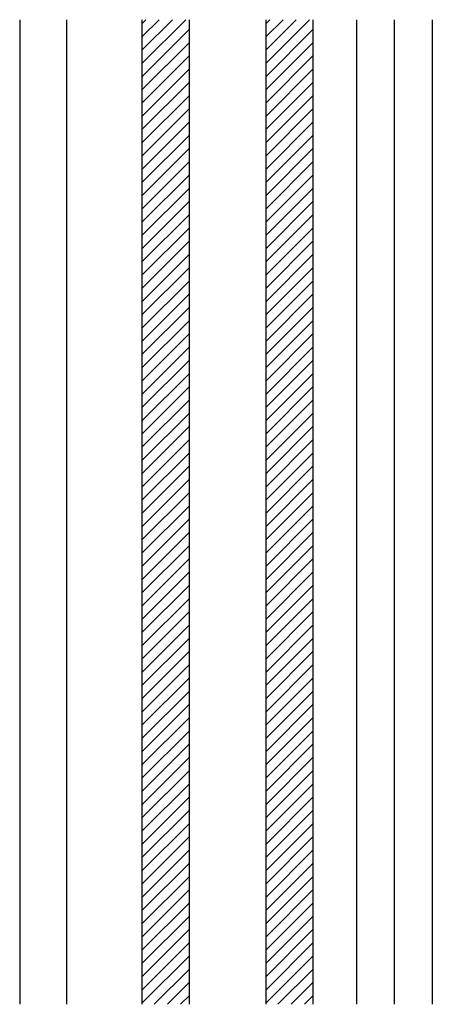
# Model space of a CAD drawing. Units: millimetres. Extents: x -35 to 0, y -41.7 to 41.7.
import ezdxf

# ---------------------------------------------------------------- set-up
doc = ezdxf.new("R2010")
doc.units = ezdxf.units.MM

msp = doc.modelspace()

# ---------------------------------------------------------------- hatches: boundary and pattern name
at = {"linetype": 'Continuous'}
h = msp.add_hatch(dxfattribs=at)
h.set_pattern_fill('ANSI31', color=256, scale=0.25, style=0)
h.set_pattern_definition([(45, (-380.04136, -284.82045), (-0.561266, 0.561266), [])])
h.paths.add_polyline_path([(-20.6, 41.749), (-24.6, 41.749), (-24.6, -41.749), (-20.6, -41.749)])
h = msp.add_hatch(dxfattribs=at)
h.set_pattern_fill('ANSI31', color=256, scale=0.25, style=0)
h.set_pattern_definition([(45, (-369.54136, -284.82045), (-0.561266, 0.561266), [])])
h.paths.add_polyline_path([(-10.1, 41.749), (-14.1, 41.749), (-14.1, -41.749), (-10.1, -41.749)])

# ---------------------------------------------------------------- linework, layer by layer
for p, q in [((-35, 41.749), (-35, -41.749)), ((-31, -41.749), (-31, 41.749)), ((-24.6, -41.749), (-24.6, 41.749)), ((-20.6, -41.749), (-20.6, 41.749)), ((-14.1, -41.749), (-14.1, 41.749)), ((-10.1, -41.749), (-10.1, 41.749)), ((-6.409, -41.749), (-6.409, 41.749)), ((-3.209, -41.749), (-3.209, 41.749)), ((0, 41.749), (0, -41.749))]:
    msp.add_line(p, q, dxfattribs=at)

doc.saveas('drawing.dxf')
